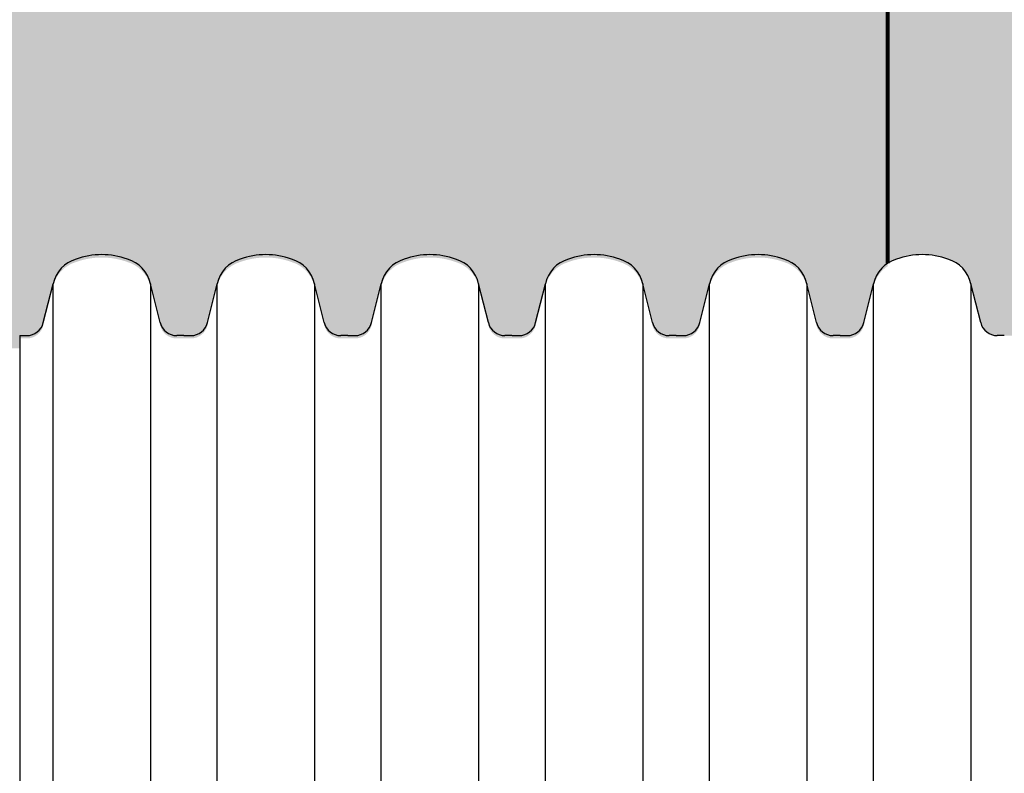
# Model space of a CAD drawing. Units: inches. Extents: x -1719 to -283, y -646 to 37.
# Drawn here: x -854 to -836, y -388 to -374 of the extents above; entities that cross this region are included whole.
import ezdxf

# ---------------------------------------------------------------- set-up
doc = ezdxf.new("R2010")
doc.units = ezdxf.units.IN
doc.header["$MEASUREMENT"] = 0
doc.layers.add('0-BACKFILL INITIAL', color=253, linetype='Continuous')
doc.layers.add('18 INCH PROFILE', color=7, linetype='Continuous')
doc.layers.add('0-HATCH BORDERS', color=7, linetype='Continuous', lineweight=80)

msp = doc.modelspace()

# ---------------------------------------------------------------- hatches: boundary and pattern name
at = {"layer": '0-BACKFILL INITIAL'}
h = msp.add_hatch(dxfattribs=at)
h.set_pattern_fill('GRAVEL', color=256, scale=5)
h.set_pattern_definition([(228.012787504, (611.1951028774065, -664.4290827157698), (-40.00000000000031, -45.00000000000001), [0.67268, -66.5954402353685]), (184.969740728, (610.7451028774067, -664.9290827157698), (59.99999999999987, 5.000000000000176), [1.15434, -114.27962380615]), (132.510447078, (609.5951028774066, -665.0290827157697), (50.00000000000058, -54.99999999999932), [0.8139400000000001, -80.5801629804985]), (267.273689006, (607.6451028774068, -666.2790827157697), (5.000000000000121, 100.0000000000001), [1.051189999999999, -104.0677902081449]), (292.833654178, (607.5951028774066, -667.3290827157698), (-24.99999999999994, 60.00000000000014), [1.030774999999999, -102.0468656404414]), (357.273689006, (607.9951028774067, -668.2790827157697), (-100.0000000000001, 5.000000000000128), [1.051189999999999, -104.0677902081449]), (37.6942404667, (609.0451028774064, -668.3290827157698), (-64.99999999999999, -49.99999999999986), [1.390145, -137.62424274458]), (72.2553283749, (610.1451028774068, -667.4790827157698), (35.00000000000014, 110), [1.312439999999999, -129.9316074840668]), (121.429565615, (610.5451028774064, -666.2290827157698), (-40.0000000000001, 64.99999999999994), [1.05475, -104.420365548645]), (175.236358309, (609.9951028774067, -665.3290827157698), (54.99999999999992, -5.00000000000019), [1.20416, -59.0038128939615]), (222.397437798, (608.7951028774064, -665.2290827157698), (-59.99999999999982, -54.99999999999986), [1.55724, -154.1668750239745]), (138.814074834, (612.5951028774066, -666.3290827157698), (-35.00000000000016, 30), [0.5315049999999993, -52.61922406367346]), (171.46923439, (612.1951028774065, -665.9790827157698), (64.99999999999999, -9.999999999999975), [1.011185, -100.107557080785]), (225, (611.1951028774065, -665.8290827157698), (-5.551115123125783e-16, -4.999999999999664), [0.707105, -6.3639628118655]), (203.198590514, (610.8451028774066, -665.2290827157698), (24.99999999999995, 9.999999999999877), [0.38079, -37.6980755293195]), (291.801409486, (610.4951028774067, -665.3790827157698), (-4.99999999999842, 15.00000000000051), [0.538515, -26.3873090356725]), (30.96375653209999, (610.6951028774065, -665.8790827157698), (15.00000000000026, 9.999999999999897), [0.8746449999999999, -28.28011447422649]), (161.565051177, (611.4451028774065, -665.4290827157698), (10.00000000000006, -4.999999999999884), [0.6324549999999994, -15.17893330084199]), (16.389540334, (607.5951028774066, -665.3790827157698), (49.99999999999983, 15.00000000000022), [0.886, -87.714225733347]), (70.3461759419, (608.4451028774065, -665.1290827157698), (-20.0000000000061, -55.00000000001698), [0.7433049999999999, -73.58703873659499]), (293.198590514, (611.4451028774065, -664.4290827157698), (-9.999999999999853, 24.99999999999996), [0.761575, -37.3172905293195]), (343.610459666, (611.7451028774067, -665.1290827157698), (-49.99999999999983, 15.00000000000022), [0.8859999999999993, -87.7142257333449]), (339.44395478, (607.5951028774066, -668.4790827157698), (-25.00000000000018, 10.00000000000012), [0.8543999999999994, -41.86561872658746]), (294.775140569, (608.3951028774068, -668.7790827157697), (-25.00000000000003, 55.00000000000001), [0.71589, -70.87321531638]), (66.8014094864, (611.4951028774067, -669.4290827157698), (9.999999999999906, 24.99999999999985), [0.761575, -37.3172905293195]), (17.3540246363, (611.7951028774064, -668.7290827157698), (-64.99999999999989, -19.99999999999982), [0.838155, -82.97711807120001]), (69.44395478040002, (609.0451028774064, -669.4290827157698), (-10.00000000000004, -24.99999999999977), [0.4271999999999997, -42.29281872658746]), (101.309932474, (611.1951028774065, -669.4290827157698), (-4.999999999999819, 20.00000000000006), [0.25495, -25.240147567964]), (165.963756532, (611.1451028774068, -669.1790827157698), (14.99999999999979, -5.000000000000007), [1.030775, -19.5847531280885]), (186.009005957, (610.1451028774068, -668.9290827157698), (50.00000000000023, 4.999999999999916), [0.9552499999999999, -94.56961587271401]), (303.690067526, (610.6951028774065, -666.3290827157698), (-4.999999999999936, 9.999999999999929), [0.7211099999999993, -17.30664637731998]), (353.157226587, (611.0951028774066, -666.9290827157698), (85.00000000000007, -10.00000000000026), [1.25897, -124.6378131201415]), (60.9453959009, (612.3451028774066, -667.0790827157698), (-19.99999999999988, -34.99999999999989), [0.51478, -50.963370704935]), (90, (612.5951028774066, -666.6290827157698), (-4.999999999999999, 5), [0.3, -4.699999999999999]), (120.256437164, (610.0451028774064, -668.7790827157697), (20.00000000000004, -35.00000000000004), [0.69462, -68.76759994724901]), (48.01278750420001, (609.6951028774065, -668.1790827157698), (40, 44.99999999999987), [1.34536, -65.92276023536849]), (0, (610.5951028774066, -667.1790827157698), (5, 5), [1.3, -3.7]), (325.3048464690001, (611.8951028774068, -667.1790827157698), (50.0000000000007, -34.99999999999913), [0.7905699999999993, -78.26637150420991]), (254.054604099, (612.5451028774064, -667.6290827157698), (-5.000000000000188, -20.00000000000002), [0.72801, -35.6725394464025]), (207.645975364, (612.3451028774066, -668.3290827157698), (-94.99999999999974, -50.00000000000024), [1.185325, -117.347370911297]), (175.42607874, (611.2951028774064, -668.8790827157698), (-64.99999999999977, 5.000000000000007), [1.253995, -124.1453670398445])])
edge = h.paths.add_edge_path()
edge.add_arc((-832.00893275474, -399.4630313179997), 0.5891999999996046, 192.0278467885305, 253.7642473575641)
edge.add_arc((-831.7120646074627, -398.7545122033689), 1.355255489484008, 250.0864442513948, 289.9135556843883)
edge.add_arc((-831.4151964599298, -399.463031318026), 0.5892000000003996, 286.2357524718838, 347.9721529363677)
edge.add_line((-830.8389315002171, -399.5858129787406), (-830.8389314998719, -379.2291024069416))
edge.add_arc((-831.415196459611, -379.3518840675306), 0.5892000000000875, 12.02784705114454, 73.7642477269164)
edge.add_arc((-831.7120646072633, -380.0604031822843), 1.355255489484148, 70.08644439850907, 109.913555688364)
edge.add_arc((-832.0089327543578, -379.3518840675043), 0.5891999999989193, 106.2357525252839, 167.9721532291523)
edge.add_line((-832.5851977146965, -379.2291024097347), (-832.5851977150414, -399.5858129759474))
edge = h.paths.add_edge_path()
edge.add_line((-833.6093085449611, -398.8892658813668), (-833.7849315002168, -399.5858129784899))
edge.add_line((-833.7849315002168, -399.5858129784899), (-833.7849314998716, -379.2291024071917))
edge.add_line((-833.7849314998716, -379.2291024071917), (-833.6088018003175, -379.927659328541))
edge.add_arc((-833.3114943754697, -379.8516293294916), 0.3068750000000477, 194.344739671894, 270.0000003399581)
edge.add_line((-833.3114943736489, -380.1585043294917), (-833.1850616610704, -380.1585043287416))
edge.add_line((-833.1850616610704, -380.1585043287416), (-833.0586348388813, -380.1585043288059))
edge.add_arc((-833.0586348387249, -379.8516293288055), 0.3068750000003626, 269.9999999707928, 346.0422551256549)
edge.add_line((-832.7608206675272, -379.9256494953758), (-832.5851977146967, -379.2291024094841))
edge.add_line((-832.5851977146967, -379.2291024094841), (-832.5851977150414, -399.5858129762001))
edge.add_line((-832.5851977150414, -399.5858129762001), (-832.7613274164203, -398.8872560492316))
edge.add_arc((-833.0586348390698, -398.9632860568764), 0.3068749999998772, 14.34474132839088, 89.9999996892491)
edge.add_line((-833.0586348374054, -398.6564110568765), (-833.1850675536266, -398.6564110561906))
edge.add_line((-833.1850675536266, -398.6564110561906), (-833.3114943758151, -398.6564110561905))
edge.add_arc((-833.3114943758151, -398.9632860561906), 0.3068750000001398, 90.00000000000001, 166.0422535377739)
edge = h.paths.add_edge_path()
edge.add_line((-829.8148206675273, -379.9256494953758), (-829.6391977143517, -379.2291024081161))
edge.add_line((-829.6391977143517, -379.2291024081161), (-829.6391977146955, -399.5858129775722))
edge.add_line((-829.6391977146955, -399.5858129775722), (-829.815327416436, -398.8872560491684))
edge.add_arc((-830.1126348390694, -398.9632860568764), 0.3068749999998772, 14.34474134055087, 89.9999996892491)
edge.add_line((-830.112634837405, -398.6564110568765), (-830.2390675536265, -398.6564110561906))
edge.add_line((-830.2390675536265, -398.6564110561906), (-830.3654943758152, -398.6564110561903))
edge.add_arc((-830.3654943758149, -398.9632860561906), 0.3068750000002846, 90.00000000004243, 166.0422535499852)
edge.add_line((-830.6633085449769, -398.8892658814301), (-830.8389315002173, -399.5858129784917))
edge.add_line((-830.8389315002173, -399.5858129784917), (-830.8389314998719, -379.2291024071903))
edge.add_line((-830.8389314998719, -379.2291024071903), (-830.6628018003175, -379.9276593285408))
edge.add_arc((-830.36549437547, -379.8516293294919), 0.3068749999997635, 194.344739671812, 270.0000003400855)
edge.add_line((-830.3654943736485, -380.1585043294917), (-830.2390616610705, -380.1585043287416))
edge.add_line((-830.2390616610705, -380.1585043287416), (-830.1126348388814, -380.1585043288059))
edge.add_arc((-830.112634838725, -379.8516293288055), 0.3068750000003626, 269.9999999707928, 346.0422551256549)
edge = h.paths.add_edge_path()
edge.add_line((-836.5553085449612, -398.8892658813668), (-836.7309315002174, -399.5858129784922))
edge.add_line((-836.7309315002174, -399.5858129784922), (-836.7309314998722, -379.2291024071903))
edge.add_line((-836.7309314998722, -379.2291024071903), (-836.5548018003178, -379.9276593285408))
edge.add_arc((-836.2574943754703, -379.8516293294919), 0.3068749999997635, 194.344739671812, 270.0000003400855)
edge.add_line((-836.2574943736488, -380.1585043294917), (-836.1310616610706, -380.1585043287416))
edge.add_line((-836.1310616610706, -380.1585043287416), (-836.0046348388812, -380.1585043288058))
edge.add_arc((-836.0046348387245, -379.8516293288058), 0.3068749999999974, 269.9999999707504, 346.0422551378971)
edge.add_line((-835.7068206675115, -379.9256494953124), (-835.5311977146966, -379.2291024094832))
edge.add_line((-835.5311977146966, -379.2291024094832), (-835.5311977150413, -399.5858129762001))
edge.add_line((-835.5311977150413, -399.5858129762001), (-835.7073274164202, -398.8872560492316))
edge.add_arc((-836.0046348390697, -398.9632860568764), 0.3068749999998772, 14.34474132839088, 89.9999996892491)
edge.add_line((-836.0046348374053, -398.6564110568765), (-836.1310675536267, -398.6564110561906))
edge.add_line((-836.1310675536267, -398.6564110561906), (-836.2574943758152, -398.6564110561903))
edge.add_arc((-836.2574943758157, -398.9632860561899), 0.3068749999995203, 89.9999999999151, 166.0422535378873)
edge = h.paths.add_edge_path()
edge.add_arc((-834.3611964596232, -379.3518840674724), 0.5891999999999664, 12.0278470453597, 73.76424780323106)
edge.add_arc((-834.658064607198, -380.0604031823075), 1.355255489483759, 70.08644443587241, 109.9135556615818)
edge.add_arc((-834.9549327543577, -379.3518840675042), 0.5891999999988127, 106.2357524583647, 167.9721532292658)
edge.add_line((-835.5311977146964, -379.2291024097357), (-835.5311977150413, -399.5858129759474))
edge.add_arc((-834.9549327546918, -399.4630313182221), 0.5892000000004222, 192.0278467664096, 253.764247650447)
edge.add_arc((-834.6580646075595, -398.754512203335), 1.355255489483096, 250.0864443879222, 289.9135556444675)
edge.add_arc((-834.3611964599297, -399.4630313180257), 0.5892000000005646, 286.2357523721175, 347.9721529364642)
edge.add_line((-833.7849315002168, -399.5858129787396), (-833.7849314998718, -379.2291024069416))
h.paths.add_polyline_path([(-828.8070646073488, -411.0302677999894), (-838.2305289674425, -411.0302677999894), (-838.2305289674425, -415.0302677999894), (-840.807064607349, -415.0302677999894), (-840.8070646073488, -435.5302677999894), (-799.8070646073488, -435.5302677999894), (-799.8070646073488, -431.5302677999894), (-828.8070646073488, -431.5302677999894)])
edge = h.paths.add_edge_path()
edge.add_line((-838.2305289674428, -404.0302677999895), (-828.8070646073488, -404.0302677999894))
edge.add_line((-828.8070646073488, -404.0302677999894), (-828.8070646073488, -400.1091473726145))
edge.add_arc((-828.7660646074964, -398.7545122033642), 1.35525548947707, 250.0864442893523, 268.2663892931216, ccw=False)
edge.add_arc((-829.0629327547256, -399.4630313180602), 0.5892000000012487, 192.0278469438734, 253.7642474384657, ccw=False)
edge.add_line((-829.6391977146957, -399.5858129775705), (-829.6391977143517, -379.2291024081159))
edge.add_arc((-829.0629327543566, -379.3518840675057), 0.5892000000006098, 106.23575268717579, 167.9721530680947, ccw=False)
edge.add_arc((-828.7660646077377, -380.0604031823494), 1.355255489490479, 91.73361069665759, 109.9135557387734, ccw=False)
edge.add_line((-828.8070646073488, -378.7057680130784), (-828.8070646073488, -323.5467801841924))
edge.add_line((-828.8070646073488, -323.5467801841924), (-838.2305289674423, -323.5467801841924))
edge.add_line((-838.2305289674423, -323.5467801841924), (-838.2305289674425, -378.8634959264536))
edge.add_arc((-837.9009327543554, -379.3518840675093), 0.5892000000044411, 106.23575226595929, 124.01404794929371, ccw=False)
edge.add_arc((-837.6040646070121, -380.0604031823751), 1.355255489483924, 70.08644449709499, 109.9135555844916, ccw=False)
edge.add_arc((-837.3071964596445, -379.3518840673851), 0.5892000000022428, 12.027847036637127, 73.76424792021447, ccw=False)
edge.add_line((-836.7309314998722, -379.2291024069415), (-836.7309315002176, -399.5858129787417))
edge.add_arc((-837.3071964599287, -399.4630313180271), 0.5891999999988434, 286.23575229594036, 347.97215293635156, ccw=False)
edge.add_arc((-837.6040646076335, -398.7545122033061), 1.355255489484928, 250.0864444112805, 289.9135556139725, ccw=False)
edge.add_arc((-837.9009327545064, -399.4630313182995), 0.5892000000081067, 235.98595206863348, 253.7642476769409, ccw=False)
edge.add_line((-838.2305289674428, -399.9514194594614), (-838.2305289674428, -404.0302677999894))
at = {"layer": '18 INCH PROFILE', "true_color": 0x939598}
h = msp.add_hatch(dxfattribs=at)
h.set_pattern_fill('GRAVEL', color=252, scale=5)
h.set_pattern_definition([(228.012787504, (8.228168285718311, -664.4813085820152), (-40.00000000000031, -45.00000000000001), [0.67268, -66.5954402353685]), (184.969740728, (7.778168285718039, -664.9813085820152), (59.99999999999987, 5.000000000000176), [1.15434, -114.27962380615]), (132.510447078, (6.628168285718175, -665.0813085820153), (50.00000000000058, -54.99999999999932), [0.8139400000000001, -80.5801629804985]), (267.273689006, (4.678168285718129, -666.3313085820153), (5.000000000000121, 100.0000000000001), [1.051189999999999, -104.0677902081449]), (292.833654178, (4.628168285718175, -667.3813085820152), (-24.99999999999994, 60.00000000000014), [1.030774999999998, -102.0468656404414]), (357.273689006, (5.028168285718039, -668.3313085820153), (-100.0000000000001, 5.000000000000128), [1.051189999999999, -104.0677902081449]), (37.6942404667, (6.07816828571822, -668.3813085820152), (-64.99999999999999, -49.99999999999986), [1.390145, -137.62424274458]), (72.2553283749, (7.178168285718129, -667.5313085820153), (35.00000000000014, 110), [1.312439999999998, -129.9316074840668]), (121.429565615, (7.57816828571822, -666.2813085820153), (-40.0000000000001, 64.99999999999994), [1.05475, -104.420365548645]), (175.236358309, (7.028168285718039, -665.3813085820152), (54.99999999999992, -5.00000000000019), [1.20416, -59.0038128939615]), (222.397437798, (5.82816828571822, -665.2813085820153), (-59.99999999999982, -54.99999999999986), [1.55724, -154.1668750239745]), (138.814074834, (9.628168285718175, -666.3813085820152), (-35.00000000000016, 30), [0.5315049999999992, -52.61922406367345]), (171.46923439, (9.228168285718311, -666.0313085820153), (64.99999999999999, -9.999999999999975), [1.011185, -100.107557080785]), (225, (8.228168285718311, -665.8813085820152), (-5.551115123125783e-16, -4.999999999999664), [0.707105, -6.3639628118655]), (203.198590514, (7.878168285718175, -665.2813085820153), (24.99999999999995, 9.999999999999877), [0.38079, -37.6980755293195]), (291.801409486, (7.528168285718039, -665.4313085820153), (-4.99999999999842, 15.00000000000051), [0.538515, -26.3873090356725]), (30.96375653209999, (7.728168285718311, -665.9313085820153), (15.00000000000027, 9.999999999999897), [0.874645, -28.2801144742265]), (161.565051177, (8.478168285718311, -665.4813085820152), (10.00000000000006, -4.999999999999884), [0.6324549999999993, -15.17893330084199]), (16.389540334, (4.628168285718175, -665.4313085820153), (49.99999999999983, 15.00000000000022), [0.886, -87.714225733347]), (70.3461759419, (5.478168285718311, -665.1813085820153), (-20.0000000000061, -55.00000000001698), [0.7433049999999999, -73.58703873659499]), (293.198590514, (8.478168285718311, -664.4813085820152), (-9.999999999999853, 24.99999999999996), [0.761575, -37.3172905293195]), (343.610459666, (8.778168285718039, -665.1813085820153), (-49.99999999999983, 15.00000000000022), [0.8859999999999992, -87.71422573334489]), (339.44395478, (4.628168285718175, -668.5313085820153), (-25.00000000000018, 10.00000000000012), [0.8543999999999993, -41.86561872658745]), (294.775140569, (5.428168285718129, -668.8313085820153), (-25.00000000000003, 55.00000000000001), [0.71589, -70.87321531638]), (66.8014094864, (8.528168285718039, -669.4813085820152), (9.999999999999906, 24.99999999999985), [0.761575, -37.3172905293195]), (17.3540246363, (8.82816828571822, -668.7813085820153), (-64.99999999999989, -19.99999999999982), [0.838155, -82.97711807120001]), (69.44395478040002, (6.07816828571822, -669.4813085820152), (-10.00000000000004, -24.99999999999977), [0.4271999999999996, -42.29281872658745]), (101.309932474, (8.228168285718311, -669.4813085820152), (-4.999999999999819, 20.00000000000006), [0.25495, -25.240147567964]), (165.963756532, (8.17816828571813, -669.2313085820152), (14.99999999999979, -5.000000000000007), [1.030775, -19.5847531280885]), (186.009005957, (7.178168285718129, -668.9813085820152), (50.00000000000023, 4.999999999999916), [0.9552499999999999, -94.56961587271401]), (303.690067526, (7.728168285718311, -666.3813085820152), (-4.999999999999936, 9.999999999999929), [0.7211099999999991, -17.30664637731998]), (353.157226587, (8.128168285718175, -666.9813085820152), (85.00000000000007, -10.00000000000026), [1.25897, -124.6378131201415]), (60.9453959009, (9.378168285718175, -667.1313085820152), (-19.99999999999988, -34.99999999999989), [0.51478, -50.963370704935]), (90, (9.628168285718175, -666.6813085820153), (-4.999999999999999, 5), [0.3, -4.699999999999999]), (120.256437164, (7.07816828571822, -668.8313085820153), (20.00000000000004, -35.00000000000004), [0.69462, -68.76759994724901]), (48.01278750420001, (6.728168285718311, -668.2313085820152), (40, 44.99999999999987), [1.34536, -65.92276023536849]), (0, (7.628168285718175, -667.2313085820152), (5, 5), [1.3, -3.7]), (325.3048464690001, (8.92816828571813, -667.2313085820152), (50.0000000000007, -34.99999999999913), [0.7905699999999992, -78.2663715042099]), (254.054604099, (9.57816828571822, -667.6813085820153), (-5.000000000000188, -20.00000000000002), [0.72801, -35.6725394464025]), (207.645975364, (9.378168285718175, -668.3813085820152), (-94.99999999999974, -50.00000000000024), [1.185325, -117.347370911297]), (175.42607874, (8.32816828571822, -668.9313085820153), (-64.99999999999977, 5.000000000000007), [1.253995, -124.1453670398445])])
edge = h.paths.add_edge_path()
edge.add_line((-838.2305244439092, -347.6863981870662), (-935.1376997110428, -347.6863981870663))
edge.add_line((-935.1376997110428, -347.6863981870663), (-935.1376997110428, -348.0729675719738))
edge.add_arc((-936.0973249500655, -348.8011040173453), 1.204600880975748, 12.358418213445589, 37.19019670350309, ccw=False)
edge.add_line((-934.9206372458125, -348.5432875533496), (-934.5895743160027, -350.0771470163746))
edge.add_arc((-933.9779724852721, -349.9410247255303), 0.6265668977991864, 192.5476226570198, 270.3096841075184)
edge.add_line((-933.9745859030941, -350.5675824710565), (-933.5749332059434, -350.5675827663594))
edge.add_arc((-933.5782571208251, -349.9410246852468), 0.6265668977991369, 270.3039534775039, 348.1882522822982)
edge.add_line((-932.9649575019855, -350.069280893474), (-932.6371779553606, -348.5506337901405))
edge.add_arc((-931.4589046560318, -348.8011039770621), 1.204600880975807, 112.37034725437641, 167.9990478384558, ccw=False)
edge.add_arc((-930.8243985082786, -350.3197303818123), 2.850441591059135, 89.97419666674318, 112.5467989528602, ccw=False)
edge.add_arc((-930.8218310978186, -350.3197303818128), 2.850441591059575, 67.45320104769758, 90.02580333325682, ccw=False)
edge.add_arc((-930.1873249500654, -348.8011039770621), 1.204600880975903, 12.358418213338382, 67.62965274693511, ccw=False)
edge.add_line((-929.0106372458117, -348.5432875130685), (-928.6795743160026, -350.0771469760911))
edge.add_arc((-928.0679724852722, -349.941024685247), 0.6265668977989275, 192.5476226570091, 270.3097161967549)
edge.add_line((-928.0645855521825, -350.5675824288762), (-927.6649328484064, -350.5675827241791))
edge.add_arc((-927.668257120825, -349.9410246449634), 0.6265668977991781, 270.3039861725677, 348.1882522822982)
edge.add_line((-927.0549575019854, -350.0692808531905), (-926.7271779553607, -348.5506337498572))
edge.add_arc((-925.5489046560318, -348.8011039367785), 1.204600880975859, 112.37034725115399, 167.9990478384701, ccw=False)
edge.add_arc((-924.9143985082784, -350.3197303415298), 2.850441591060035, 89.97419666674102, 112.54679895149431, ccw=False)
edge.add_arc((-924.9118304192349, -350.3197303412231), 2.850441591059042, 67.45321381882138, 90.0258169732382, ccw=False)
edge.add_arc((-924.2773249500186, -348.8011036550952), 1.204600880975977, 12.358417705433396, 67.62964802823882, ccw=False)
edge.add_line((-923.1006372434795, -348.5432872015326), (-922.7695743167703, -350.0771466503138))
edge.add_arc((-922.1579724113187, -349.9410246951952), 0.6265668977988947, 192.5475912057389, 270.3097116143383)
edge.add_line((-922.15458552834, -350.5675824390952), (-921.7548696080507, -350.5675821437906))
edge.add_arc((-921.7582571208188, -349.9410244032951), 0.626566897799051, 270.3097692056361, 348.1882525334321)
edge.add_line((-921.1449575014171, -350.0692806088341), (-920.817177957324, -348.5506335174711))
edge.add_arc((-919.6389046560187, -348.801103695095), 1.204600880975913, 112.37035124447101, 167.9990482905755, ccw=False)
edge.add_arc((-919.0043985088186, -350.3197300997948), 2.850441591058872, 89.97419665550251, 112.5468006291936, ccw=False)
edge.add_arc((-919.001831097818, -350.3197300997955), 2.850441591059396, 67.45319965195807, 90.02580333288199, ccw=False)
edge.add_arc((-918.3673249500189, -348.8011036952954), 1.204600880976066, 12.358418028365179, 67.62964945077391, ccw=False)
edge.add_line((-917.1906372449328, -348.5432872351006), (-916.8595743167575, -350.0771466906724))
edge.add_arc((-916.247972411319, -349.9410247354954), 0.626566897798828, 192.5475912112146, 270.3097116162407)
edge.add_line((-916.2445855283195, -350.5675824793952), (-915.84486960803, -350.5675821840906))
edge.add_arc((-915.8482571208187, -349.941024443595), 0.6265668977992764, 270.3097692075282, 348.1882525348646)
edge.add_line((-915.2349575014136, -350.0692806491188), (-914.9071779573314, -348.5506335578057))
edge.add_arc((-913.7289046560188, -348.801103735395), 1.204600880975844, 112.370351248308, 167.9990482922555, ccw=False)
edge.add_arc((-913.0943985088188, -350.3197301400952), 2.850441591059391, 89.97419665550018, 112.54680063080991, ccw=False)
edge.add_arc((-913.0918310978182, -350.3197301400957), 2.850441591059566, 67.45319965192499, 90.02580333288199, ccw=False)
edge.add_arc((-912.4573249500189, -348.8011037355953), 1.204600880976103, 12.358418026891911, 67.6296494506986, ccw=False)
edge.add_line((-911.2806372449261, -348.5432872754308), (-910.9495743141624, -350.0771467425321))
edge.add_arc((-910.3379724113188, -349.9410247756952), 0.626566897799045, 192.547592303537, 270.3097099245512)
edge.add_line((-910.3345855468187, -350.5675825196952), (-909.934869626526, -350.5675822243906))
edge.add_arc((-909.9382571208187, -349.9410244837952), 0.6265668977990935, 270.3097675161402, 348.1882522325541)
edge.add_line((-909.3249575020905, -350.0692806925549), (-908.9971779587302, -348.550633604586))
edge.add_arc((-907.8189046560187, -348.8011037755952), 1.204600880975881, 112.3703498264467, 167.9990486122275, ccw=False)
edge.add_arc((-907.1843985088187, -350.3197301803957), 2.850441591060009, 89.97419665549558, 112.54680002915879, ccw=False)
edge.add_arc((-907.1818310978183, -350.3197301803949), 2.850441591058884, 67.4531996520679, 90.02580333287278, ccw=False)
edge.add_arc((-906.5473249500188, -348.8011037758953), 1.204600880976101, 12.358418027650316, 67.62964945106108, ccw=False)
edge.add_line((-905.3706372449294, -348.5432873157152), (-905.039574316771, -350.0771467711102))
edge.add_arc((-904.4279724113186, -349.9410248159952), 0.6265668977988935, 192.5475912054035, 270.3097099226071)
edge.add_line((-904.4245855468398, -350.5675825599952), (-904.024869607732, -350.5675822645889))
edge.add_arc((-904.0282571208188, -349.9410245240952), 0.6265668977990123, 270.3097692347869, 348.1882525316257)
edge.add_line((-903.4149575014212, -350.0692807296535), (-903.0871779587387, -348.5506336449251))
edge.add_arc((-901.9089046560189, -348.8011038158952), 1.204600880975978, 112.3703498213454, 167.9990486141302, ccw=False)
edge.add_arc((-901.2743985088188, -350.3197302206951), 2.850441591059262, 89.9741966554979, 112.54680002700991, ccw=False)
edge.add_arc((-901.2718310978177, -350.3197302206956), 2.85044159105951, 67.45319965090272, 90.02580333288881, ccw=False)
edge.add_arc((-900.637324950019, -348.8011038161953), 1.204600880976106, 12.358418028804806, 67.62964944825438, ccw=False)
edge.add_line((-899.4606372449348, -348.5432873559915), (-899.129574316763, -350.0771468114472))
edge.add_arc((-898.5179724113186, -349.9410248562953), 0.6265668977990416, 192.5475912088618, 270.3097099254868)
edge.add_line((-898.5145855468083, -350.5675826002952), (-898.1148696077107, -350.5675823048889))
edge.add_arc((-898.1182571208186, -349.9410245643954), 0.6265668977989555, 270.3097692367103, 348.1882525343536)
edge.add_line((-897.504957501415, -350.0692807699245), (-897.1771779587461, -348.5506336852602))
edge.add_arc((-895.9989046560188, -348.8011038561957), 1.204600880976131, 112.37034982500359, 167.9990486158123, ccw=False)
edge.add_arc((-895.3643985088188, -350.3197302609947), 2.85044159105884, 89.97419665550018, 112.5468000285598, ccw=False)
edge.add_arc((-895.3618310978179, -350.3197302609958), 2.85044159105968, 67.45319965192078, 90.02580333288648, ccw=False)
edge.add_arc((-894.7273249500189, -348.8011038564951), 1.204600880975908, 12.358417704979388, 67.62964945067142, ccw=False)
edge.add_line((-893.5506372434777, -348.5432874029418), (-893.3308273127454, -349.561696629432))
edge.add_arc((-882.8756831512519, -374.5296824378512), 27.06862306743797, 108.1859271356883, 112.72110787330271, ccw=False)
edge.add_line((-891.3238431528046, -348.8131712562154), (-891.2671779573241, -348.5506337188718))
edge.add_arc((-890.0889046560187, -348.8011038964954), 1.204600880975843, 112.37034982587329, 167.9990482905914, ccw=False)
edge.add_arc((-889.4543985088185, -350.3197303012954), 2.850441591059604, 89.97419665550018, 112.5468000289246, ccw=False)
edge.add_arc((-889.4518310978183, -350.319730301295), 2.850441591058998, 67.4531996520488, 90.02580333287278, ccw=False)
edge.add_arc((-888.817324950019, -348.8011038967954), 1.204600880976165, 45.3065095350878, 67.6296494510039, ccw=False)
edge.add_arc((-882.8756831512519, -374.5296824378496), 27.06862306743637, -12.502772489114193, 100.84800329090098, ccw=False)
edge.add_line((-856.4489780613053, -380.3896835347729), (-853.8070600838153, -380.3896835587113))
edge.add_line((-853.8070600838153, -380.3896835587113), (-853.8070571375374, -380.210730194987))
edge.add_line((-853.8070571375374, -380.210730194987), (-853.6806303153485, -380.2107301950514))
edge.add_arc((-853.6806303151917, -379.9038551950513), 0.3068750000000477, 269.9999999707292, 346.0422551275855)
edge.add_line((-853.3828161439919, -379.9778753616116), (-853.2071931908172, -379.2813282743547))
edge.add_arc((-852.6309282308239, -379.4041099337508), 0.5892000000000986, 106.23575240856371, 167.972153067474, ccw=False)
edge.add_arc((-852.3340600836167, -380.1126290485707), 1.355255489484161, 70.08644432889929, 109.91355564162481, ccw=False)
edge.add_arc((-852.0371919360509, -379.4041099339017), 0.5891999999999634, 16.274639241407613, 73.7642475613577, ccw=False)
edge.add_line((-851.4716015164254, -379.2389914393962), (-851.284797276764, -379.9798851948677))
edge.add_arc((-850.9874898519371, -379.903855195737), 0.3068750000000793, 194.3447396875702, 270.0000000000212)
edge.add_line((-850.987489851937, -380.2107301957371), (-850.8610630297483, -380.2107301957374))
edge.add_line((-850.8610630297483, -380.2107301957374), (-850.7346303135268, -380.2107301950514))
edge.add_arc((-850.7346303151913, -379.9038551950514), 0.3068749999999909, 270.0000003107721, 346.042255127606)
edge.add_line((-850.4368161439916, -379.9778753616115), (-850.2611931908173, -379.2813282743547))
edge.add_arc((-849.684928230824, -379.4041099337508), 0.5892000000001105, 106.2357524085167, 167.9721530674686, ccw=False)
edge.add_arc((-849.3880600836169, -380.1126290485703), 1.3552554894837, 70.08644432890799, 109.91355564160631, ccw=False)
edge.add_arc((-849.091191936051, -379.4041099339019), 0.5892000000001092, 16.274639240816725, 73.7642475614079, ccw=False)
edge.add_line((-848.5256015164236, -379.2389914394022), (-848.33879727678, -379.9798851948043))
edge.add_arc((-848.0414898519368, -379.9038551957371), 0.3068750000000986, 194.344739675333, 270)
edge.add_line((-848.0414898519368, -380.2107301957371), (-847.9150630297484, -380.2107301957374))
edge.add_line((-847.9150630297484, -380.2107301957374), (-847.7886303135269, -380.2107301950514))
edge.add_arc((-847.7886303151914, -379.9038551950514), 0.3068749999999909, 270.0000003107721, 346.042255127606)
edge.add_line((-847.4908161439917, -379.9778753616115), (-847.3151931908185, -379.2813282743606))
edge.add_arc((-846.7389282308241, -379.4041099337508), 0.5891999999999905, 106.2357524085653, 167.9721530680538, ccw=False)
edge.add_arc((-846.4420600836168, -380.1126290485707), 1.355255489484146, 70.08644432894488, 109.9135556416301, ccw=False)
edge.add_arc((-846.1451919360508, -379.4041099339017), 0.5891999999999958, 16.274639241377884, 73.76424756148532, ccw=False)
edge.add_line((-845.5796015164251, -379.2389914393965), (-845.3927972767801, -379.9798851948042))
edge.add_arc((-845.0954898519369, -379.9038551957371), 0.3068750000000705, 194.3447396753124, 270)
edge.add_line((-845.0954898519369, -380.2107301957371), (-844.9690630297482, -380.2107301957374))
edge.add_line((-844.9690630297482, -380.2107301957374), (-844.842630313527, -380.2107301950514))
edge.add_arc((-844.8426303151915, -379.9038551950513), 0.3068750000000477, 270.0000003107721, 346.0422551275855)
edge.add_line((-844.5448161439917, -379.9778753616116), (-844.369193190817, -379.2813282743547))
edge.add_arc((-843.7929282308237, -379.4041099337508), 0.5892000000001105, 106.23575240847109, 167.9721530674686, ccw=False)
edge.add_arc((-843.4960600836165, -380.1126290485703), 1.355255489483691, 70.08644432891248, 109.91355564159099, ccw=False)
edge.add_arc((-843.1991919360509, -379.4041099339019), 0.5892000000001409, 16.27463924142569, 73.76424756139733, ccw=False)
edge.add_line((-842.6336015164252, -379.2389914393962), (-842.4467972767638, -379.9798851948676))
edge.add_arc((-842.1494898519368, -379.903855195737), 0.3068750000001613, 194.3447396875443, 270)
edge.add_line((-842.1494898519368, -380.2107301957371), (-842.0230630297481, -380.2107301957374))
edge.add_line((-842.0230630297481, -380.2107301957374), (-841.8966303135267, -380.2107301950514))
edge.add_arc((-841.8966303151911, -379.9038551950514), 0.3068749999999909, 270.0000003107721, 346.0422551275958)
edge.add_line((-841.5988161439914, -379.9778753616116), (-841.4231931908171, -379.2813282743547))
edge.add_arc((-840.8469282308238, -379.4041099337509), 0.5892000000001224, 106.2357524086093, 167.9721530674632, ccw=False)
edge.add_arc((-840.5500600836166, -380.1126290485705), 1.355255489483835, 70.08644432889452, 109.91355564165019, ccw=False)
edge.add_arc((-840.2531919360508, -379.4041099339019), 0.5892000000000726, 16.27463924080621, 73.76424756136078, ccw=False)
edge.add_line((-839.6876015164235, -379.2389914394022), (-839.5007972767798, -379.9798851948042))
edge.add_arc((-839.2034898519366, -379.9038551957371), 0.3068750000000705, 194.3447396753124, 270)
edge.add_line((-839.2034898519366, -380.2107301957371), (-839.0770630297482, -380.2107301957374))
edge.add_line((-839.0770630297482, -380.2107301957374), (-838.9506303135267, -380.2107301950514))
edge.add_arc((-838.9506303151912, -379.9038551950513), 0.3068750000000477, 270.0000003107721, 346.0422551275855)
edge.add_line((-838.6528161439915, -379.9778753616116), (-838.4771931908183, -379.2813282743606))
edge.add_arc((-837.9009282308239, -379.4041099337508), 0.5891999999999905, 123.64893976273669, 167.9721530680538, ccw=False)
edge.add_line((-838.227405597806, -378.9136314236727), (-838.2305244439092, -347.6863981870662))

# ---------------------------------------------------------------- linework, layer by layer
for p, q in [((-853.3828206675573, -379.9256494954927), (-853.2071977143521, -379.2291024081152)), ((-851.2853085467043, -379.9256494960343), (-851.4609314995273, -379.22910240856)), ((-850.4368206675572, -379.9256494954927), (-850.2611977143522, -379.2291024081152)), ((-848.3393085467044, -379.9256494960343), (-848.5149314995272, -379.22910240856)), ((-847.4908206675573, -379.9256494954927), (-847.315197714352, -379.2291024081152)), ((-845.3933085467045, -379.9256494960343), (-845.5689314995273, -379.22910240856)), ((-844.5448206675571, -379.9256494954927), (-844.3691977143519, -379.2291024081152)), ((-842.4473085467041, -379.9256494960343), (-842.6229314995271, -379.22910240856)), ((-841.598820667557, -379.9256494954927), (-841.423197714352, -379.2291024081152)), ((-839.5013085467042, -379.9256494960343), (-839.676931499527, -379.22910240856)), ((-838.6528206675571, -379.9256494954927), (-838.4771977143519, -379.2291024081152)), ((-836.5553085467043, -379.9256494960343), (-836.7309314995271, -379.22910240856)), ((-853.807061661071, -380.1585043287416), (-853.8070675536269, -398.6564110561906)), ((-853.807061661071, -380.1585043287416), (-853.6806348388823, -380.1585043288061)), ((-850.8610675532818, -380.1585043294919), (-850.9874943754705, -380.1585043294919)), ((-850.8610616610708, -380.1585043287416), (-850.7346348388824, -380.1585043288061)), ((-847.9150675532819, -380.1585043294919), (-848.0414943754704, -380.1585043294919)), ((-847.9150616610709, -380.1585043287416), (-847.7886348388822, -380.1585043288061)), ((-844.9690675532818, -380.1585043294919), (-845.0954943754705, -380.1585043294919)), ((-844.9690616610708, -380.1585043287416), (-844.8426348388821, -380.1585043288061)), ((-842.0230675532816, -380.1585043294919), (-842.1494943754703, -380.1585043294919)), ((-842.0230616610706, -380.1585043287416), (-841.8966348388822, -380.1585043288061)), ((-839.0770675532817, -380.1585043294919), (-839.2034943754702, -380.1585043294919)), ((-839.0770616610707, -380.1585043287416), (-838.950634838882, -380.1585043288061)), ((-836.1310675532816, -380.1585043294919), (-836.2574943754703, -380.1585043294919))]:
    msp.add_line(p, q)
for centre, radius, start, end in [((-852.6309327543574, -379.3518840675053), 0.5892, 106.2357524088026, 167.9721530680103), ((-852.3340646071504, -380.0604031823252), 1.355255489484, 70.08644432911281, 109.9135556417328), ((-852.0371964595845, -379.3518840676563), 0.5892, 12.02784690267509, 73.76424756199825), ((-849.6849327543575, -379.3518840675053), 0.5892, 106.2357524088026, 167.9721530680103), ((-849.3880646071505, -380.0604031823252), 1.355255489484, 70.08644432911281, 109.9135556417328), ((-849.0911964595846, -379.3518840676563), 0.5892, 12.02784690267509, 73.76424756199825), ((-846.7389327543576, -379.3518840675053), 0.5892, 106.2357524088026, 167.9721530680103), ((-846.4420646071505, -380.0604031823252), 1.355255489484, 70.08644432911281, 109.9135556417328), ((-846.1451964595844, -379.3518840676563), 0.5892, 12.02784690267509, 73.76424756199825), ((-843.7929327543573, -379.3518840675053), 0.5892, 106.2357524088026, 167.9721530680103), ((-843.4960646071502, -380.0604031823252), 1.355255489484, 70.08644432911281, 109.9135556417328), ((-843.1991964595843, -379.3518840676563), 0.5892, 12.02784690267509, 73.76424756199825), ((-840.8469327543573, -379.3518840675053), 0.5892, 106.2357524088026, 167.9721530680103), ((-840.5500646071503, -380.0604031823252), 1.355255489484, 70.08644432911281, 109.9135556417328), ((-840.2531964595844, -379.3518840676563), 0.5892, 12.02784690267509, 73.76424756199825), ((-837.9009327543574, -379.3518840675053), 0.5892, 106.2357524088026, 167.9721530680103), ((-837.6040646071503, -380.0604031823252), 1.355255489484, 70.08644432911281, 109.9135556417328), ((-837.3071964595842, -379.3518840676563), 0.5892, 12.02784690267509, 73.76424756199825), ((-853.6806348387252, -379.8516293288059), 0.306875, 269.9999999708183, 346.0422551032318), ((-850.9874943754705, -379.8516293294917), 0.306875, 193.957744867652, 270), ((-850.734634838725, -379.8516293288059), 0.306875, 269.9999999708183, 346.0422551032318), ((-848.0414943754704, -379.8516293294917), 0.306875, 193.957744867652, 270), ((-847.7886348387251, -379.8516293288059), 0.306875, 269.9999999708183, 346.0422551032318), ((-845.0954943754705, -379.8516293294917), 0.306875, 193.957744867652, 270), ((-844.842634838725, -379.8516293288059), 0.306875, 269.9999999708183, 346.0422551032318), ((-842.1494943754703, -379.8516293294917), 0.306875, 193.957744867652, 270), ((-841.8966348387248, -379.8516293288059), 0.306875, 269.9999999708183, 346.0422551032318), ((-839.2034943754702, -379.8516293294917), 0.306875, 193.957744867652, 270), ((-838.9506348387249, -379.8516293288059), 0.306875, 269.9999999708183, 346.0422551032318), ((-836.2574943754703, -379.8516293294917), 0.306875, 193.957744867652, 270)]:
    msp.add_arc(centre, radius, start, end)
at = {"layer": '0-HATCH BORDERS'}
msp.add_line((-838.2305289674428, -341.5467801841923), (-838.2274101213395, -378.8614055574271), dxfattribs=at)
at = {"layer": '18 INCH PROFILE'}
for p, q in [((-853.2071977146968, -399.5858129775672), (-853.2071977143521, -379.2291024081152)), ((-851.4609314995273, -379.22910240856), (-851.4609314998722, -399.5858129771225)), ((-850.2611977146969, -399.5858129775672), (-850.2611977143522, -379.2291024081152)), ((-848.5149314995274, -379.2291024085604), (-848.5149314998725, -399.5858129771225)), ((-847.3151977150419, -399.5858129775672), (-847.3151977146972, -379.2291024081152)), ((-845.5689314998724, -379.22910240856), (-845.5689315002173, -399.5858129771225)), ((-844.369197715042, -399.5858129775672), (-844.3691977146973, -379.2291024081152)), ((-842.6229314998725, -379.2291024085604), (-842.6229315002176, -399.5858129771225)), ((-841.4231977150416, -399.5858129775672), (-841.4231977146969, -379.2291024081152)), ((-839.6769314998721, -379.22910240856), (-839.676931500217, -399.5858129771225)), ((-838.4771977150417, -399.5858129775672), (-838.477197714697, -379.2291024081152)), ((-836.7309314998722, -379.2291024085604), (-836.7309315002174, -399.5858129771225))]:
    msp.add_line(p, q, dxfattribs=at)

doc.saveas('drawing.dxf')
